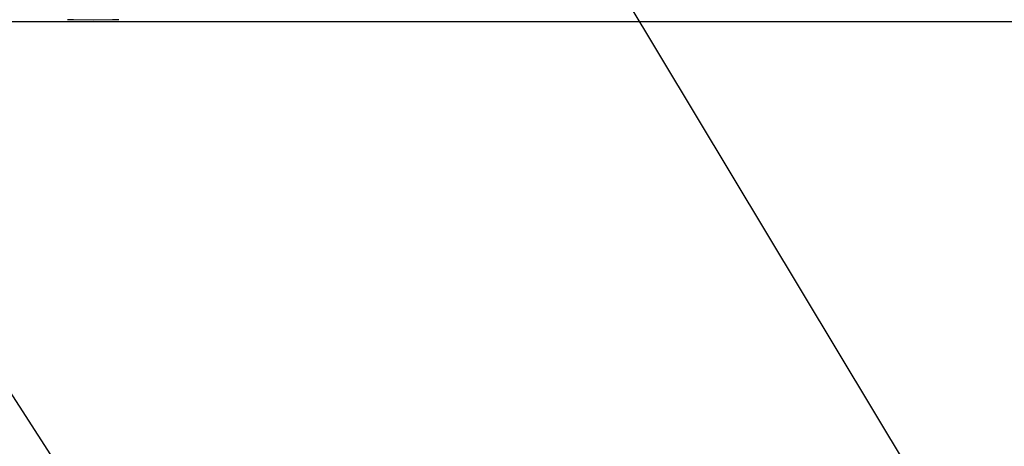
# Model space of a CAD drawing. Extents: x 460 to 8138, y 0 to 5507.
# Drawn here: x 3983 to 4136, y 1373 to 1440 of the extents above; entities that cross this region are included whole.
import ezdxf

# ---------------------------------------------------------------- set-up
doc = ezdxf.new("R2010")
doc.units = 0
doc.header["$LTSCALE"] = 2
doc.layers.get('0').update_dxf_attribs({"linetype": 'CONTINUOUS'})
doc.layers.add('SUNPOU', color=7, linetype='CONTINUOUS')
doc.styles.get("Standard").update_dxf_attribs({"font": 'ROMANS', "bigfont": 'EXTFONT.shx'})
doc.dimstyles.get("Standard").update_dxf_attribs({"dimscale": 20, "dimtxt": 2, "dimasz": 3, "dimexe": 1, "dimexo": 1, "dimgap": 0.6, "dimtad": 3, "dimdec": 0, "dimzin": 0, "dimdsep": 46, "dimtxsty": 'STANDARD', "dimblk1": 'OPEN', "dimblk2": 'OPEN', "dimsah": 1, "dimcen": 1.5, "dimclrd": 7, "dimclre": 7, "dimclrt": 7, "dimadec": 0, "dimazin": 0, "dimtfac": 1, "dimtdec": 0, "dimtmove": 0, "dimatfit": 0, "dimldrblk": 'DOTSMALL', "dimfxl": 1, "dimtvp": 1, "dimtolj": 1, "dimtzin": 0, "dimarcsym": 0})

# ---------------------------------------------------------------- blocks, each defined once
blk = doc.blocks.new('_DotSmall')
at = {"color": 0, "linetype": 'ByBlock', "const_width": 0.5}
blk.add_lwpolyline([(-0.0625, 0, 1), (0.0625, 0, 1)], format="xyb", close=True, dxfattribs=at)
blk = doc.blocks.new('_OPEN')
at = {"color": 0, "linetype": 'ByBlock'}
for p, q in [((-1, 0.1667), (0, 0)), ((0, 0), (-1, -0.1667)), ((0, 0), (-1, 0))]:
    blk.add_line(p, q, dxfattribs=at)

msp = doc.modelspace()

# ---------------------------------------------------------------- linework, layer by layer
at = {"color": 2}
for p, q in [((616.5, 1439.45), (4325.33, 1439.45)), ((3990.96, 1439.7), (3989.98, 1439.72)), ((3993.99, 1439.65), (3990.96, 1439.7)), ((3997.03, 1439.7), (3993.99, 1439.65)), ((3998.01, 1439.72), (3997.03, 1439.7))]:
    msp.add_line(p, q, dxfattribs=at)

# ---------------------------------------------------------------- leaders
at = {"layer": 'SUNPOU'}
for points in [[(4090.8, 1510.7), (4350.23, 1197.22)], [(4037.01, 1509.94), (4224.99, 1197.22)]]:
    msp.add_leader(points, dimstyle='STANDARD', override={"dimldrblk": 'Open30'}, dxfattribs=at)
msp.add_leader([(3931.51, 1458.28), (4099.76, 1197.22)], dimstyle='STANDARD', dxfattribs=at)

doc.saveas('drawing.dxf')
